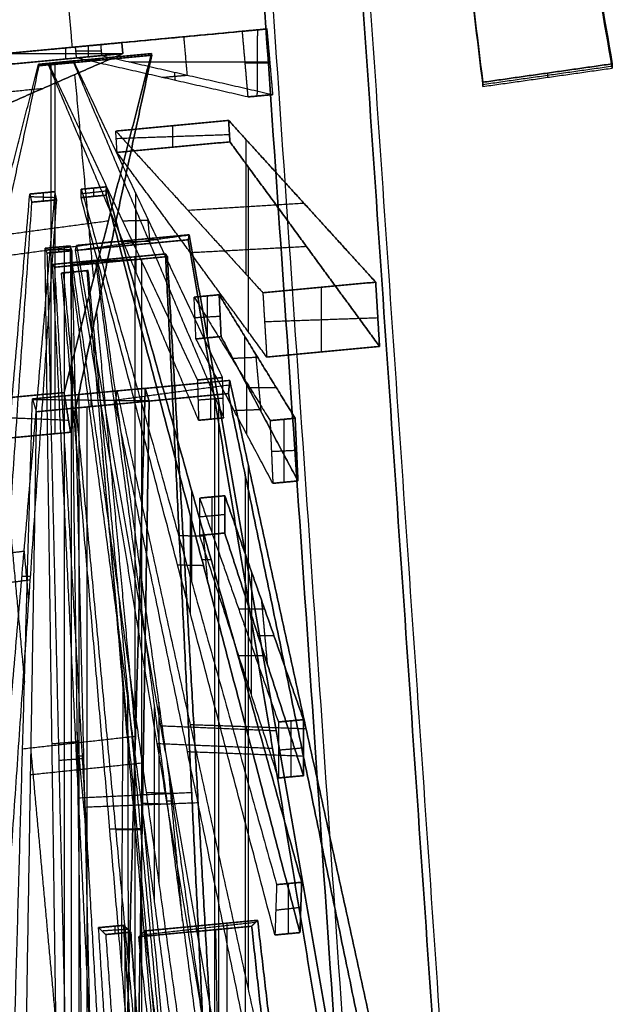
# Model space of a CAD drawing. Units: millimetres. Extents: x -473 to 473, y -166 to 1242.
# Drawn here: x -406 to -312, y 679 to 833 of the extents above; entities that cross this region are included whole.
import ezdxf

# ---------------------------------------------------------------- set-up
doc = ezdxf.new("R2010")
doc.units = ezdxf.units.MM
doc.header["$MEASUREMENT"] = 0
doc.layers.add('IGES level 1', color=7, linetype='Continuous', true_color=0xa49d99)

msp = doc.modelspace()

# ---------------------------------------------------------------- linework, layer by layer
at = {"layer": 'IGES level 1', "color": 254, "true_color": 0xcad1ee}
for points in [[(-395.08, 1241.32, 208.82), (-352.65, 621.16, 103.99), (-310.22, 1, -0.83)], [(-308.85, 0.99, 0.17), (-351.29, 621.29, 105.02), (-393.73, 1241.59, 209.87)], [(-378.22, 1221.25, 186.96), (-339.83, 660.05, 92.1), (-301.43, 98.86, -2.76)], [(-300.31, 99.84, -1.38), (-338.65, 660.13, 93.33), (-376.98, 1220.43, 188.03)], [(-376.38, 1181.81, 195.71), (-354.69, 1002.57, 165.41), (-333.01, 823.34, 135.11)], [(-333.01, 823.34, 135.11), (-354.69, 1002.57, 165.41), (-376.38, 1181.81, 195.71)], [(-312.68, 826.23, 135.6), (-343.26, 1004.2, 165.68), (-373.84, 1182.17, 195.77)], [(-373.84, 1182.17, 195.77), (-343.26, 1004.2, 165.68), (-312.68, 826.23, 135.6)], [(-312.68, 825.56, 139.55), (-343.26, 1003.53, 169.63), (-373.84, 1181.5, 199.71)], [(-376.38, 1181.14, 199.65), (-354.69, 1001.91, 169.35), (-333.01, 822.67, 139.06)], [(-396.97, 828.88, -59.38), (-383.89, 830.11, 27.62), (-370.81, 831.34, 114.63)], [(-366.87, 831.71, 114.03), (-379.95, 830.48, 27.03), (-393.03, 829.25, -59.98)], [(-366.87, 831.71, 114.03), (-379.95, 830.48, 27.03), (-393.03, 829.25, -59.98)], [(-379.91, 830.48, 27.33), (-381.92, 830.29, 27.33), (-383.93, 830.1, 27.33)], [(-379.4, 824.46, 26.94), (-379.67, 827.47, 26.99), (-379.95, 830.48, 27.03)], [(-366.87, 831.71, 114.03), (-368.84, 831.52, 114.33), (-370.81, 831.34, 114.63)], [(-370.81, 831.34, 114.63), (-368.84, 831.52, 114.33), (-366.87, 831.71, 114.03)], [(-370.81, 831.34, 114.63), (-370.36, 826.19, 114.38), (-369.91, 821.03, 114.13)], [(-368.42, 821.17, 113.9), (-368.39, 826.37, 114.08), (-368.36, 831.57, 114.26)], [(-365.97, 821.4, 113.53), (-366.42, 826.56, 113.78), (-366.87, 831.71, 114.03)], [(-365.97, 821.4, 113.53), (-366.42, 826.56, 113.78), (-366.87, 831.71, 114.03)], [(-389.7, 829.56, -131.57), (-402.78, 828.33, -218.57), (-415.86, 827.1, -305.58)], [(-389.7, 829.56, -131.57), (-398.56, 828.73, -130.22), (-407.42, 827.9, -128.88)], [(-407.42, 827.9, -128.88), (-398.56, 828.73, -130.22), (-389.7, 829.56, -131.57)], [(-396.97, 828.88, -59.38), (-395, 829.06, -59.68), (-393.03, 829.25, -59.98)], [(-393.03, 829.25, -59.98), (-395, 829.06, -59.68), (-396.97, 828.88, -59.38)], [(-394.92, 827.34, -59.67), (-394.92, 828.2, -59.68), (-394.92, 829.07, -59.69)], [(-393.03, 829.25, -59.98), (-392.95, 828.39, -59.98), (-392.87, 827.53, -59.98)], [(-393.03, 829.25, -59.98), (-392.95, 828.39, -59.98), (-392.87, 827.53, -59.98)], [(-389.54, 827.84, -131.57), (-389.62, 828.7, -131.57), (-389.7, 829.56, -131.57)], [(-381.92, 830.29, 13.93), (-381.92, 830.29, 27.33), (-381.92, 830.29, 40.72)], [(-402.58, 828.35, -217.23), (-411.64, 827.5, -217.23), (-420.7, 826.65, -217.23)], [(-414.82, 816.81, -305.07), (-402.18, 822.33, -218.32), (-389.54, 827.84, -131.57)], [(-407.42, 827.87, -128.88), (-398.48, 827.87, -130.22), (-389.54, 827.87, -131.57)], [(-389.54, 827.84, -131.57), (-398.4, 827.01, -130.22), (-407.26, 826.18, -128.88)], [(-407.26, 826.18, -128.88), (-398.4, 827.01, -130.22), (-389.54, 827.84, -131.57)], [(-385.05, 827.84, -101.96), (-393.91, 827, -100.62), (-402.77, 826.17, -99.27)], [(-402.77, 826.17, -99.27), (-393.91, 827, -100.62), (-385.05, 827.84, -101.96)], [(-385.01, 827.59, -101.85), (-393.87, 826.75, -100.51), (-402.73, 825.92, -99.16)], [(-402.73, 825.92, -99.16), (-393.87, 826.75, -100.51), (-385.01, 827.59, -101.85)], [(-385.05, 827.84, -101.96), (-391.91, 801.22, -163.68), (-398.76, 774.61, -225.4)], [(-398.48, 827, -130.21), (-398.48, 827.87, -130.22), (-398.48, 828.74, -130.24)], [(-397.76, 768.36, -222.63), (-391.38, 797.97, -162.24), (-385.01, 827.59, -101.85)], [(-396.81, 827.16, -59.38), (-396.89, 828.02, -59.38), (-396.97, 828.88, -59.38)], [(-392.93, 828.2, -59.98), (-394.92, 828.2, -59.68), (-396.91, 828.2, -59.38)], [(-392.87, 827.53, -59.98), (-394.84, 827.34, -59.68), (-396.81, 827.16, -59.38)], [(-396.81, 827.16, -59.38), (-394.84, 827.34, -59.68), (-392.87, 827.53, -59.98)], [(-392.87, 827.53, -59.98), (-379.42, 824.47, 26.78), (-365.97, 821.4, 113.53)], [(-392.87, 827.53, -59.98), (-379.42, 824.47, 26.78), (-365.97, 821.4, 113.53)], [(-385.01, 827.59, -101.85), (-385.03, 827.71, -101.91), (-385.05, 827.84, -101.96)], [(-416.48, 772.94, -222.71), (-409.63, 799.56, -160.99), (-402.77, 826.17, -99.27)], [(-402.73, 825.92, -99.16), (-409.1, 796.31, -159.55), (-415.48, 766.69, -219.94)], [(-402.77, 826.17, -99.27), (-402.75, 826.04, -99.22), (-402.73, 825.92, -99.16)], [(-401.22, 826.31, -88.99), (-399.25, 826.5, -89.29), (-397.28, 826.69, -89.58)], [(-397.28, 826.69, -89.58), (-399.25, 826.5, -89.29), (-401.22, 826.31, -88.99)], [(-401.22, 826.24, -89.02), (-399.25, 826.37, -89.34), (-397.28, 826.51, -89.66)], [(-401.21, 826.06, -89.1), (-401.22, 826.19, -89.04), (-401.22, 826.31, -88.99)], [(-401.22, 826.31, -88.99), (-389.52, 801.45, -27.27), (-377.82, 776.58, 34.45)], [(-397.28, 826.43, -89.69), (-399.24, 826.25, -89.4), (-401.21, 826.06, -89.1)], [(-401.21, 826.06, -89.1), (-399.24, 826.25, -89.4), (-397.28, 826.43, -89.69)], [(-377.64, 770.25, 31.68), (-389.43, 798.16, -28.71), (-401.21, 826.06, -89.1)], [(-400.77, 774.42, -225.09), (-400.77, 800.39, -162.33), (-400.77, 826.36, -99.58)], [(-400.24, 826.15, -99.54), (-400.24, 797.14, -160.9), (-400.24, 768.13, -222.25)], [(-399.25, 826.25, -89.4), (-399.25, 826.37, -89.34), (-399.25, 826.5, -89.29)], [(-373.88, 776.95, 33.85), (-385.58, 801.82, -27.87), (-397.28, 826.69, -89.58)], [(-397.28, 826.69, -89.58), (-397.28, 826.56, -89.64), (-397.28, 826.43, -89.69)], [(-397.28, 826.69, -89.58), (-397.28, 826.56, -89.64), (-397.28, 826.43, -89.69)], [(-373.88, 776.95, 33.85), (-385.58, 801.82, -27.87), (-397.28, 826.69, -89.58)], [(-397.28, 826.43, -89.69), (-385.49, 798.53, -29.31), (-373.7, 770.62, 31.08)], [(-397.28, 826.43, -89.69), (-385.49, 798.53, -29.31), (-373.7, 770.62, 31.08)], [(-369.91, 821.03, 114.13), (-383.36, 824.1, 27.37), (-396.81, 827.16, -59.38)], [(-394.82, 826.92, -100.48), (-393.89, 826.88, -100.56), (-392.95, 826.84, -100.65)], [(-393.89, 827, -100.62), (-393.89, 826.88, -100.56), (-393.89, 826.75, -100.5)], [(-388.59, 826.56, -32.39), (-377.51, 826.56, 40.69), (-366.42, 826.56, 113.78)], [(-370.38, 826.37, 114.39), (-368.39, 826.37, 114.08), (-366.41, 826.37, 113.77)], [(-333.01, 823.34, 135.11), (-322.85, 824.78, 135.36), (-312.68, 826.23, 135.6)], [(-312.68, 826.23, 135.6), (-322.85, 824.78, 135.36), (-333.01, 823.34, 135.11)], [(-333.01, 823, 137.08), (-322.85, 824.45, 137.33), (-312.68, 825.89, 137.57)], [(-312.68, 825.56, 139.55), (-312.68, 825.89, 137.57), (-312.68, 826.23, 135.6)], [(-312.68, 826.23, 135.6), (-312.68, 825.89, 137.57), (-312.68, 825.56, 139.55)], [(-383.41, 824.11, 27.07), (-381.39, 824.28, 27.07), (-379.38, 824.45, 27.07)], [(-381.45, 824.93, 13.71), (-381.39, 824.28, 27.07), (-381.34, 823.63, 40.44)], [(-333.01, 822.67, 139.06), (-322.85, 824.11, 139.3), (-312.68, 825.56, 139.55)], [(-322.85, 824.78, 135.36), (-322.85, 824.45, 137.33), (-322.85, 824.11, 139.3)], [(-333.01, 823.34, 135.11), (-333.01, 823, 137.08), (-333.01, 822.67, 139.06)], [(-333.01, 822.67, 139.06), (-333.01, 823, 137.08), (-333.01, 823.34, 135.11)], [(-420.1, 820.57, -216.98), (-411.04, 821.49, -216.98), (-401.98, 822.41, -216.98)], [(-365.97, 821.4, 113.53), (-367.94, 821.22, 113.83), (-369.91, 821.03, 114.13)], [(-369.91, 821.03, 114.13), (-367.94, 821.22, 113.83), (-365.97, 821.4, 113.53)], [(-372.93, 817.35, -28.57), (-381.79, 816.52, -27.22), (-390.65, 815.68, -25.88)], [(-390.65, 815.68, -25.88), (-381.79, 816.52, -27.22), (-372.93, 817.35, -28.57)], [(-381.69, 813.14, -27.96), (-381.69, 814.83, -27.6), (-381.69, 816.53, -27.24)], [(-349.83, 791.94, 107.93), (-361.38, 804.65, 39.68), (-372.93, 817.35, -28.57)], [(-372.93, 817.35, -28.57), (-372.83, 815.67, -28.94), (-372.72, 813.98, -29.32)], [(-390.65, 815.68, -25.88), (-379.1, 802.98, 42.37), (-367.55, 790.28, 110.62)], [(-390.44, 812.32, -26.63), (-390.55, 814, -26.26), (-390.65, 815.68, -25.88)], [(-390.58, 814.52, -26.14), (-381.69, 814.83, -27.6), (-372.79, 815.14, -29.06)], [(-390.44, 812.32, -26.63), (-381.58, 813.15, -27.97), (-372.72, 813.98, -29.32)], [(-372.72, 813.98, -29.32), (-381.58, 813.15, -27.97), (-390.44, 812.32, -26.63)], [(-372.72, 813.98, -29.32), (-360.97, 797.91, 38.18), (-349.22, 781.84, 105.68)], [(-370.24, 814.39, -12.68), (-370.24, 803.81, 41.02), (-370.24, 793.23, 94.73)], [(-366.94, 780.18, 108.37), (-378.69, 796.25, 40.87), (-390.44, 812.32, -26.63)], [(-369.83, 784.13, 91.77), (-369.83, 797.08, 39.53), (-369.83, 810.03, -12.71)], [(-413.92, 692.76, -255.5), (-409.03, 749.27, -188.26), (-404.15, 805.78, -121.03)], [(-400.21, 806.15, -121.62), (-405.1, 749.64, -188.86), (-409.98, 693.13, -256.1)], [(-400.21, 806.15, -121.62), (-405.1, 749.64, -188.86), (-409.98, 693.13, -256.1)], [(-404.15, 805.78, -121.03), (-402.18, 805.97, -121.32), (-400.21, 806.15, -121.62)], [(-400.21, 806.15, -121.62), (-402.18, 805.97, -121.32), (-404.15, 805.78, -121.03)], [(-404.15, 805.78, -121.03), (-404, 805.14, -120.47), (-403.86, 804.5, -119.91)], [(-402.03, 805.98, -121.35), (-402.03, 805.32, -120.77), (-402.03, 804.67, -120.19)], [(-399.92, 804.87, -120.51), (-400.07, 805.51, -121.06), (-400.21, 806.15, -121.62)], [(-399.92, 804.87, -120.51), (-400.07, 805.51, -121.06), (-400.21, 806.15, -121.62)], [(-396.11, 805.22, -68.35), (-396.08, 805.88, -67.79), (-396.06, 806.54, -67.23)], [(-396.08, 805.84, -67.83), (-394.11, 806.07, -68.09), (-392.14, 806.29, -68.36)], [(-392.12, 806.91, -67.83), (-394.09, 806.73, -67.53), (-396.06, 806.54, -67.23)], [(-396.06, 806.54, -67.23), (-394.09, 806.73, -67.53), (-392.12, 806.91, -67.83)], [(-396.06, 806.54, -67.23), (-380.72, 751.93, 0), (-365.39, 697.32, 67.24)], [(-394.11, 805.41, -68.65), (-394.11, 806.07, -68.09), (-394.11, 806.73, -67.53)], [(-392.17, 805.6, -68.95), (-392.15, 806.25, -68.39), (-392.12, 806.91, -67.83)], [(-392.12, 806.91, -67.83), (-392.15, 806.25, -68.39), (-392.17, 805.6, -68.95)], [(-392.12, 806.91, -67.83), (-376.79, 752.3, -0.59), (-361.45, 697.69, 66.64)], [(-361.45, 697.69, 66.64), (-376.79, 752.3, -0.59), (-392.12, 806.91, -67.83)], [(-387.55, 806, -38.25), (-387.55, 801.63, -27.57), (-387.55, 797.26, -16.88)], [(-403.86, 804.5, -119.91), (-408.02, 744.77, -184.36), (-412.18, 685.04, -248.81)], [(-408.24, 685.41, -249.41), (-404.08, 745.14, -184.96), (-399.92, 804.87, -120.51)], [(-408.24, 685.41, -249.41), (-404.08, 745.14, -184.96), (-399.92, 804.87, -120.51)], [(-404.06, 805.39, -120.69), (-402.03, 805.32, -120.77), (-400.01, 805.25, -120.84)], [(-399.92, 804.87, -120.51), (-401.89, 804.68, -120.21), (-403.86, 804.5, -119.91)], [(-403.86, 804.5, -119.91), (-401.89, 804.68, -120.21), (-399.92, 804.87, -120.51)], [(-396.11, 805.22, -68.35), (-394.14, 805.41, -68.65), (-392.17, 805.6, -68.95)], [(-392.17, 805.6, -68.95), (-394.14, 805.41, -68.65), (-396.11, 805.22, -68.35)], [(-365.66, 689.41, 60.55), (-380.88, 747.32, -3.9), (-396.11, 805.22, -68.35)], [(-361.72, 689.78, 59.95), (-376.95, 747.69, -4.5), (-392.17, 805.6, -68.95)], [(-392.17, 805.6, -68.95), (-376.95, 747.69, -4.5), (-361.72, 689.78, 59.95)], [(-379.35, 803.25, 40.91), (-370.24, 803.81, 41.02), (-361.13, 804.37, 41.13)], [(-387.46, 793.49, -18.62), (-387.46, 798.34, -29.01), (-387.46, 803.19, -39.39)], [(-409.72, 799.19, -161.84), (-400.77, 800.39, -162.33), (-391.81, 801.59, -162.83)], [(-389.58, 801.58, -27.59), (-387.55, 801.63, -27.57), (-385.52, 801.69, -27.55)], [(-385.23, 797.91, -27.97), (-385.41, 799.88, -27.95), (-385.59, 801.84, -27.92)], [(-409.18, 795.93, -160.32), (-400.24, 797.14, -160.9), (-391.3, 798.35, -161.47)], [(-396.98, 796.94, -79.22), (-388.04, 798.16, -79.84), (-379.11, 799.37, -80.45)], [(-379.26, 798.59, -81.94), (-388.12, 797.76, -80.6), (-396.98, 796.93, -79.25)], [(-396.98, 796.93, -79.25), (-388.12, 797.76, -80.6), (-379.26, 798.59, -81.94)], [(-379.1, 799.39, -80.42), (-387.96, 798.56, -79.07), (-396.82, 797.72, -77.73)], [(-396.82, 797.72, -77.73), (-387.96, 798.56, -79.07), (-379.1, 799.39, -80.42)], [(-389.49, 798.3, -29.03), (-387.46, 798.34, -29.01), (-385.43, 798.38, -28.99)], [(-388.04, 797.77, -80.61), (-388.04, 798.16, -79.84), (-388.04, 798.55, -79.06)], [(-385.54, 798.65, -29.58), (-384.82, 798.65, -24.8), (-384.09, 798.65, -20.02)], [(-379.1, 799.39, -80.42), (-379.18, 798.99, -81.18), (-379.26, 798.59, -81.94)], [(-379.26, 798.59, -81.94), (-366.22, 719.95, -44.75), (-353.18, 641.3, -7.56)], [(-352.24, 646.07, 1.59), (-365.67, 722.73, -39.41), (-379.1, 799.39, -80.42)], [(-397.82, 797.63, -111.13), (-399.79, 797.44, -110.83), (-401.76, 797.26, -110.53)], [(-401.76, 797.26, -110.53), (-399.79, 797.44, -110.83), (-397.82, 797.63, -111.13)], [(-401.76, 797.26, -110.53), (-401.6, 796.88, -109.77), (-401.45, 796.51, -109.01)], [(-399.56, 641.62, -192.54), (-400.66, 719.44, -151.53), (-401.76, 797.26, -110.53)], [(-401.67, 797.04, -110.08), (-399.64, 797.07, -110.07), (-397.6, 797.1, -110.05)], [(-401.45, 796.51, -109.01), (-399.48, 796.69, -109.3), (-397.52, 796.88, -109.6)], [(-397.52, 796.88, -109.6), (-399.48, 796.69, -109.3), (-401.45, 796.51, -109.01)], [(-401.45, 796.51, -109.01), (-399.6, 716.81, -146.2), (-397.74, 637.11, -183.39)], [(-399.64, 797.46, -110.85), (-399.64, 797.07, -110.07), (-399.64, 796.68, -109.28)], [(-398.69, 641.7, -192.67), (-398.69, 719.62, -151.83), (-398.69, 797.55, -111)], [(-397.52, 796.88, -109.6), (-397.67, 797.25, -110.37), (-397.82, 797.63, -111.13)], [(-397.82, 797.63, -111.13), (-396.72, 719.81, -152.13), (-395.62, 641.99, -193.14)], [(-397.52, 796.88, -109.6), (-397.67, 797.25, -110.37), (-397.82, 797.63, -111.13)], [(-397.82, 797.63, -111.13), (-396.72, 719.81, -152.13), (-395.62, 641.99, -193.14)], [(-397.63, 796.87, -109.59), (-397.63, 716.99, -146.49), (-397.63, 637.12, -183.4)], [(-393.81, 637.48, -183.98), (-395.66, 717.18, -146.79), (-397.52, 796.88, -109.6)], [(-393.81, 637.48, -183.98), (-395.66, 717.18, -146.79), (-397.52, 796.88, -109.6)], [(-396.98, 796.93, -79.25), (-396.9, 797.33, -78.49), (-396.82, 797.72, -77.73)], [(-370.9, 639.63, -4.87), (-383.94, 718.28, -42.06), (-396.98, 796.93, -79.25)], [(-396.82, 797.72, -77.73), (-383.39, 721.06, -36.73), (-369.96, 644.4, 4.28)], [(-378.95, 796.6, 39.41), (-369.83, 797.08, 39.53), (-360.72, 797.57, 39.65)], [(-382.84, 796.39, -106.92), (-391.7, 795.55, -105.57), (-400.56, 794.72, -104.23)], [(-400.56, 794.72, -104.23), (-391.7, 795.55, -105.57), (-382.84, 796.39, -106.92)], [(-400.27, 794.28, -102.58), (-391.41, 795.12, -103.93), (-382.55, 795.95, -105.27)], [(-382.55, 795.95, -105.27), (-391.41, 795.12, -103.93), (-400.27, 794.28, -102.58)], [(-397.73, 794.52, -85.68), (-397.63, 794.76, -84.85), (-397.52, 795.01, -84.03)], [(-393.79, 794.89, -86.27), (-395.76, 794.71, -85.97), (-397.73, 794.52, -85.68)], [(-397.73, 794.52, -85.68), (-395.76, 794.71, -85.97), (-393.79, 794.89, -86.27)], [(-397.65, 794.7, -85.08), (-395.66, 794.95, -85.15), (-393.66, 795.2, -85.22)], [(-393.59, 795.38, -84.63), (-395.55, 795.19, -84.33), (-397.52, 795.01, -84.03)], [(-397.52, 795.01, -84.03), (-395.55, 795.19, -84.33), (-393.59, 795.38, -84.63)], [(-397.52, 795.01, -84.03), (-385.84, 711.55, -58.78), (-374.16, 628.1, -33.53)], [(-396.67, 795.09, -104.82), (-391.56, 795.34, -104.75), (-386.44, 795.59, -104.68)], [(-395.66, 794.72, -85.99), (-395.66, 794.95, -85.15), (-395.66, 795.18, -84.31)], [(-393.59, 795.38, -84.63), (-393.69, 795.13, -85.45), (-393.79, 794.89, -86.27)], [(-393.59, 795.38, -84.63), (-393.69, 795.13, -85.45), (-393.79, 794.89, -86.27)], [(-393.79, 794.89, -86.27), (-382.62, 710.24, -65.14), (-371.45, 625.58, -44)], [(-393.79, 794.89, -86.27), (-382.62, 710.24, -65.14), (-371.45, 625.58, -44)], [(-370.23, 628.47, -34.13), (-381.91, 711.92, -59.38), (-393.59, 795.38, -84.63)], [(-370.23, 628.47, -34.13), (-381.91, 711.92, -59.38), (-393.59, 795.38, -84.63)], [(-391.56, 795.57, -105.6), (-391.56, 795.34, -104.75), (-391.56, 795.1, -103.91)], [(-387.61, 626.83, -155.45), (-387.61, 711.38, -130.82), (-387.61, 795.94, -106.19)], [(-386.6, 795.57, -104.66), (-386.6, 709.86, -125.06), (-386.6, 624.15, -145.47)], [(-382.55, 795.95, -105.27), (-382.7, 796.17, -106.09), (-382.84, 796.39, -106.92)], [(-382.84, 796.39, -106.92), (-378.75, 712.22, -132.17), (-374.67, 628.05, -157.42)], [(-372.92, 625.44, -147.54), (-377.74, 710.69, -126.41), (-382.55, 795.95, -105.27)], [(-400.56, 794.72, -104.23), (-400.42, 794.5, -103.41), (-400.27, 794.28, -102.58)], [(-392.39, 626.38, -154.73), (-396.47, 710.55, -129.48), (-400.56, 794.72, -104.23)], [(-400.27, 794.28, -102.58), (-395.46, 709.03, -123.72), (-390.64, 623.77, -144.85)], [(-395.22, 793.74, -96.43), (-397.19, 793.56, -96.14), (-399.16, 793.37, -95.84)], [(-399.16, 793.37, -95.84), (-397.19, 793.56, -96.14), (-395.22, 793.74, -96.43)], [(-399.16, 793.37, -95.84), (-399.03, 793.38, -94.98), (-398.9, 793.4, -94.13)], [(-383.99, 618.3, -104.37), (-391.57, 705.83, -100.11), (-399.16, 793.37, -95.84)], [(-395.05, 793.76, -95.28), (-397.06, 793.57, -95.28), (-399.08, 793.38, -95.28)], [(-398.9, 793.4, -94.13), (-396.94, 793.58, -94.43), (-394.97, 793.77, -94.73)], [(-394.97, 793.77, -94.73), (-396.94, 793.58, -94.43), (-398.9, 793.4, -94.13)], [(-398.9, 793.4, -94.13), (-390.66, 705.79, -94.13), (-382.42, 618.19, -94.13)], [(-375.39, 625.21, -43.41), (-386.56, 709.86, -64.54), (-397.73, 794.52, -85.68)], [(-397.06, 793.57, -96.16), (-397.06, 793.57, -95.28), (-397.06, 793.57, -94.41)], [(-394.97, 793.77, -94.73), (-395.09, 793.75, -95.58), (-395.22, 793.74, -96.43)], [(-394.97, 793.77, -94.73), (-395.09, 793.75, -95.58), (-395.22, 793.74, -96.43)], [(-395.22, 793.74, -96.43), (-387.64, 706.21, -100.7), (-380.05, 618.67, -104.97)], [(-395.22, 793.74, -96.43), (-387.64, 706.21, -100.7), (-380.05, 618.67, -104.97)], [(-378.49, 618.56, -94.73), (-386.73, 706.16, -94.73), (-394.97, 793.77, -94.73)], [(-378.49, 618.56, -94.73), (-386.73, 706.16, -94.73), (-394.97, 793.77, -94.73)], [(-349.83, 791.94, 107.93), (-358.69, 791.11, 109.27), (-367.55, 790.28, 110.62)], [(-367.55, 790.28, 110.62), (-358.69, 791.11, 109.27), (-349.83, 791.94, 107.93)], [(-349.22, 781.84, 105.68), (-349.53, 786.89, 106.81), (-349.83, 791.94, 107.93)], [(-367.55, 790.28, 110.62), (-367.25, 785.23, 109.49), (-366.94, 780.18, 108.37)], [(-358.39, 791.14, 109.23), (-358.39, 786.06, 108.15), (-358.39, 780.98, 107.07)], [(-374.41, 789.96, 38.45), (-376.38, 789.78, 38.75), (-378.34, 789.59, 39.05)], [(-378.34, 789.59, 39.05), (-376.38, 789.78, 38.75), (-374.41, 789.96, 38.45)], [(-378.34, 789.59, 39.05), (-372.38, 779.89, 72.34), (-366.42, 770.2, 105.64)], [(-378.05, 783.03, 36.91), (-378.2, 786.31, 37.98), (-378.34, 789.59, 39.05)], [(-376.23, 783.2, 36.63), (-376.23, 786.5, 37.68), (-376.23, 789.79, 38.73)], [(-374.11, 783.4, 36.31), (-374.26, 786.68, 37.38), (-374.41, 789.96, 38.45)], [(-374.41, 789.96, 38.45), (-368.44, 780.26, 71.75), (-362.48, 770.57, 105.04)], [(-362.48, 770.57, 105.04), (-368.44, 780.26, 71.75), (-374.41, 789.96, 38.45)], [(-374.41, 789.96, 38.45), (-374.26, 786.68, 37.38), (-374.11, 783.4, 36.31)], [(-378.2, 786.39, 38), (-376.23, 786.5, 37.68), (-374.26, 786.6, 37.35)], [(-367.28, 785.75, 109.61), (-358.39, 786.06, 108.15), (-349.5, 786.37, 106.69)], [(-374.11, 783.4, 36.31), (-376.08, 783.22, 36.61), (-378.05, 783.03, 36.91)], [(-378.05, 783.03, 36.91), (-376.08, 783.22, 36.61), (-374.11, 783.4, 36.31)], [(-365.98, 760.35, 102.43), (-372.02, 771.69, 69.67), (-378.05, 783.03, 36.91)], [(-362.04, 760.72, 101.83), (-368.08, 772.06, 69.07), (-374.11, 783.4, 36.31)], [(-374.11, 783.4, 36.31), (-368.08, 772.06, 69.07), (-362.04, 760.72, 101.83)], [(-370.41, 783.47, 60.75), (-370.41, 780.08, 72.05), (-370.41, 776.69, 83.34)], [(-349.22, 781.84, 105.68), (-358.08, 781.01, 107.03), (-366.94, 780.18, 108.37)], [(-366.94, 780.18, 108.37), (-358.08, 781.01, 107.03), (-349.22, 781.84, 105.68)], [(-372.44, 779.99, 72.02), (-370.41, 780.08, 72.05), (-368.39, 780.17, 72.07)], [(-367.8, 771.53, 70.6), (-368.21, 776.05, 70.66), (-368.63, 780.56, 70.73)], [(-390.46, 774.85, -49.98), (-381.6, 775.68, -51.33), (-372.74, 776.52, -52.67)], [(-372.74, 776.52, -52.67), (-381.6, 775.68, -51.33), (-390.46, 774.85, -49.98)], [(-373.88, 776.95, 33.85), (-375.85, 776.76, 34.15), (-377.82, 776.58, 34.45)], [(-377.82, 776.58, 34.45), (-375.85, 776.76, 34.15), (-373.88, 776.95, 33.85)], [(-377.82, 776.58, 34.45), (-377.73, 773.42, 33.06), (-377.64, 770.25, 31.68)], [(-375.76, 776.77, 34.14), (-375.76, 773.6, 32.77), (-375.76, 770.43, 31.39)], [(-373.7, 770.62, 31.08), (-373.79, 773.79, 32.47), (-373.88, 776.95, 33.85)], [(-373.7, 770.62, 31.08), (-373.79, 773.79, 32.47), (-373.88, 776.95, 33.85)], [(-372.74, 776.52, -52.67), (-372.85, 775.47, -54.04), (-372.96, 774.43, -55.42)], [(-349.28, 669.44, 35.62), (-361.01, 722.98, -8.53), (-372.74, 776.52, -52.67)], [(-386.02, 775.27, -140.96), (-394.88, 774.43, -139.62), (-403.74, 773.6, -138.27)], [(-403.74, 773.6, -138.27), (-394.88, 774.43, -139.62), (-386.02, 775.27, -140.96)], [(-390.68, 772.76, -52.73), (-390.57, 773.81, -51.36), (-390.46, 774.85, -49.98)], [(-390.61, 773.45, -51.82), (-381.71, 774.64, -52.7), (-372.82, 775.82, -53.58)], [(-390.46, 774.85, -49.98), (-378.73, 721.31, -5.84), (-367, 667.77, 38.3)], [(-386.02, 775.27, -140.96), (-387.56, 720.48, -185.11), (-389.11, 665.7, -229.25)], [(-385.41, 773.26, -138.22), (-385.72, 774.26, -139.59), (-386.02, 775.27, -140.96)], [(-381.71, 773.61, -54.09), (-381.71, 774.64, -52.7), (-381.71, 775.67, -51.31)], [(-370.05, 767.99, 80.35), (-370.05, 771.88, 69.37), (-370.05, 775.76, 58.38)], [(-365.42, 775.34, 88.64), (-367.62, 775.34, 74.12), (-369.82, 775.34, 59.59)], [(-416.48, 772.94, -222.71), (-407.62, 773.78, -224.05), (-398.76, 774.61, -225.4)], [(-398.76, 774.61, -225.4), (-407.62, 773.78, -224.05), (-416.48, 772.94, -222.71)], [(-406.83, 664.03, -226.56), (-405.28, 718.81, -182.42), (-403.74, 773.6, -138.27)], [(-403.74, 773.6, -138.27), (-403.44, 772.6, -136.9), (-403.13, 771.59, -135.53)], [(-403.72, 773.53, -138.18), (-394.58, 773.43, -138.25), (-385.44, 773.33, -138.32)], [(-385.41, 773.26, -138.22), (-394.27, 772.43, -136.88), (-403.13, 771.59, -135.53)], [(-403.13, 771.59, -135.53), (-394.27, 772.43, -136.88), (-385.41, 773.26, -138.22)], [(-398.76, 774.61, -225.4), (-398.26, 771.48, -224.01), (-397.76, 768.36, -222.63)], [(-396.42, 665.01, -228.14), (-396.42, 719.65, -183.76), (-396.42, 774.29, -139.38)], [(-394.58, 774.46, -139.66), (-394.58, 773.43, -138.25), (-394.58, 772.4, -136.83)], [(-372.96, 774.43, -55.42), (-381.82, 773.6, -54.07), (-390.68, 772.76, -52.73)], [(-390.68, 772.76, -52.73), (-381.82, 773.6, -54.07), (-372.96, 774.43, -55.42)], [(-387.29, 659.46, -221.17), (-386.35, 716.36, -179.7), (-385.41, 773.26, -138.22)], [(-377.73, 773.46, 33.08), (-375.76, 773.6, 32.77), (-373.79, 773.74, 32.45)], [(-375.08, 664.84, -16.79), (-375.08, 719.11, -43.41), (-375.08, 773.39, -70.02)], [(-374.53, 773.3, -66.46), (-374.53, 721.9, -38.07), (-374.53, 670.49, -9.68)], [(-372.96, 774.43, -55.42), (-361.43, 718.7, -13.94), (-349.9, 662.98, 27.54)], [(-395.21, 772.34, -136.73), (-395.21, 715.53, -178.35), (-395.21, 658.72, -219.97)], [(-367.62, 661.31, 30.23), (-379.15, 717.04, -11.25), (-390.68, 772.76, -52.73)], [(-372.08, 771.8, 69.34), (-370.05, 771.88, 69.37), (-368.02, 771.95, 69.39)], [(-416.18, 771.02, -221.86), (-407.12, 770.65, -222.67), (-398.07, 770.28, -223.48)], [(-403.13, 771.59, -135.53), (-404.07, 714.69, -177.01), (-405.01, 657.8, -218.49)], [(-373.7, 770.62, 31.08), (-375.67, 770.44, 31.38), (-377.64, 770.25, 31.68)], [(-377.64, 770.25, 31.68), (-375.67, 770.44, 31.38), (-373.7, 770.62, 31.08)], [(-362.48, 770.57, 105.04), (-364.45, 770.38, 105.34), (-366.42, 770.2, 105.64)], [(-366.42, 770.2, 105.64), (-364.45, 770.38, 105.34), (-362.48, 770.57, 105.04)], [(-366.42, 770.2, 105.64), (-366.2, 765.27, 104.03), (-365.98, 760.35, 102.43)], [(-364.23, 770.4, 105.31), (-364.23, 765.46, 103.73), (-364.23, 760.52, 102.16)], [(-362.48, 770.57, 105.04), (-362.26, 765.64, 103.43), (-362.04, 760.72, 101.83)], [(-362.04, 760.72, 101.83), (-362.26, 765.64, 103.43), (-362.48, 770.57, 105.04)], [(-397.76, 768.36, -222.63), (-406.62, 767.53, -221.28), (-415.48, 766.69, -219.94)], [(-415.48, 766.69, -219.94), (-406.62, 767.53, -221.28), (-397.76, 768.36, -222.63)], [(-379.27, 618.61, -99.85), (-386.04, 692.22, -98.82), (-392.8, 765.82, -97.8)], [(-366.2, 765.36, 104.06), (-364.23, 765.46, 103.73), (-362.26, 765.56, 103.41)], [(-369.87, 763.41, -41.87), (-369.87, 722.15, -7.18), (-369.87, 680.88, 27.5)], [(-370.29, 674.23, 20.61), (-370.29, 717.87, -12.59), (-370.29, 761.51, -45.8)], [(-378.76, 759.31, -9.23), (-378.76, 752.12, -0.29), (-378.76, 744.92, 8.64)], [(-365.98, 760.35, 102.43), (-364.01, 760.54, 102.13), (-362.04, 760.72, 101.83)], [(-362.04, 760.72, 101.83), (-364.01, 760.54, 102.13), (-365.98, 760.35, 102.43)], [(-373.53, 758.4, 24.64), (-375.5, 758.22, 24.94), (-377.47, 758.03, 25.24)], [(-377.47, 758.03, 25.24), (-375.5, 758.22, 24.94), (-373.53, 758.4, 24.64)], [(-377.47, 758.03, 25.24), (-371.29, 740.44, 55.08), (-365.11, 722.86, 84.93)], [(-377.47, 752.17, 21.59), (-377.47, 755.1, 23.41), (-377.47, 758.03, 25.24)], [(-375.5, 752.36, 21.29), (-375.5, 755.29, 23.12), (-375.5, 758.22, 24.94)], [(-373.54, 752.54, 20.99), (-373.53, 755.47, 22.82), (-373.53, 758.4, 24.64)], [(-373.53, 758.4, 24.64), (-373.53, 755.47, 22.82), (-373.54, 752.54, 20.99)], [(-373.53, 758.4, 24.64), (-367.35, 740.81, 54.49), (-361.17, 723.23, 84.33)], [(-361.17, 723.23, 84.33), (-367.35, 740.81, 54.49), (-373.53, 758.4, 24.64)], [(-378.91, 739.83, 4.44), (-378.91, 747.5, -4.2), (-378.91, 755.18, -12.83)], [(-377.47, 755.1, 23.41), (-375.5, 755.29, 23.12), (-373.53, 755.47, 22.82)], [(-380.79, 752.15, -0.27), (-378.76, 752.12, -0.29), (-376.73, 752.08, -0.32)], [(-377.47, 752.17, 21.59), (-375.5, 752.36, 21.29), (-373.54, 752.54, 20.99)], [(-373.54, 752.54, 20.99), (-375.5, 752.36, 21.29), (-377.47, 752.17, 21.59)], [(-365.11, 714.06, 79.45), (-371.29, 733.12, 50.52), (-377.47, 752.17, 21.59)], [(-376.18, 744.77, -1.25), (-376.54, 748.76, -1.19), (-376.91, 752.74, -1.14)], [(-361.17, 714.43, 78.85), (-367.35, 733.49, 49.92), (-373.54, 752.54, 20.99)], [(-373.54, 752.54, 20.99), (-367.35, 733.49, 49.92), (-361.17, 714.43, 78.85)], [(-404.3, 741.95, -188.4), (-404.68, 746.03, -188.34), (-405.05, 750.12, -188.29)], [(-409.04, 749.2, -188.35), (-407.06, 749.45, -188.56), (-405.09, 749.71, -188.77)], [(-380.94, 747.55, -4.16), (-378.91, 747.5, -4.2), (-376.88, 747.46, -4.24)], [(-375.68, 748.35, 4.27), (-376.4, 748.35, -0.48), (-377.12, 748.35, -5.23)], [(-405.43, 745.78, -193.45), (-404.73, 745.78, -188.86), (-404.03, 745.78, -184.26)], [(-369.32, 746.42, 44.98), (-369.32, 740.63, 54.79), (-369.32, 734.84, 64.59)], [(-408.02, 744.7, -184.43), (-406.05, 744.95, -184.66), (-404.07, 745.2, -184.89)], [(-366.79, 731.74, 52.57), (-367.25, 736.8, 52.65), (-367.72, 741.86, 52.72)], [(-371.35, 740.62, 54.78), (-369.32, 740.63, 54.79), (-367.29, 740.64, 54.79)], [(-369.32, 727.05, 59.73), (-369.32, 733.3, 50.22), (-369.32, 739.56, 40.7)], [(-365.81, 736.42, 61.95), (-367.06, 736.42, 53.71), (-368.31, 736.42, 45.47)], [(-371.36, 733.31, 50.22), (-369.32, 733.3, 50.22), (-367.29, 733.29, 50.21)], [(-389.72, 684.45, -101.15), (-389.61, 706.02, -100.4), (-389.49, 727.59, -99.66)], [(-388.65, 684.38, -94.13), (-388.7, 705.98, -94.43), (-388.74, 727.57, -94.73)], [(-383.87, 725.99, -63.63), (-383.87, 711.74, -59.08), (-383.87, 697.48, -54.52)], [(-384.59, 694.94, -60.82), (-384.59, 710.05, -64.84), (-384.59, 725.16, -68.86)], [(-383.61, 722.28, -37.38), (-374.53, 721.9, -38.07), (-365.46, 721.51, -38.76)], [(-378.99, 722.47, -6.8), (-369.87, 722.15, -7.18), (-360.76, 721.82, -7.57)], [(-361.17, 723.23, 84.33), (-363.14, 723.04, 84.63), (-365.11, 722.86, 84.93)], [(-365.11, 722.86, 84.93), (-363.14, 723.04, 84.63), (-361.17, 723.23, 84.33)], [(-365.11, 722.86, 84.93), (-365.11, 718.46, 82.19), (-365.11, 714.06, 79.45)], [(-363.14, 723.04, 84.63), (-363.14, 718.64, 81.89), (-363.14, 714.25, 79.15)], [(-361.17, 723.23, 84.33), (-361.17, 718.83, 81.59), (-361.17, 714.43, 78.85)], [(-361.17, 714.43, 78.85), (-361.17, 718.83, 81.59), (-361.17, 723.23, 84.33)], [(-405.29, 718.66, -182.55), (-396.42, 719.65, -183.76), (-387.56, 720.64, -184.98)], [(-395.42, 707, -151.54), (-396.08, 714.15, -151.44), (-396.74, 721.31, -151.34)], [(-400.66, 719.46, -151.52), (-398.69, 719.62, -151.83), (-396.72, 719.79, -152.14)], [(-384.14, 719.49, -42.64), (-375.08, 719.11, -43.41), (-366.02, 718.74, -44.18)], [(-396.69, 717.55, -153.32), (-396.18, 717.55, -149.97), (-395.67, 717.55, -146.62)], [(-379.39, 718.22, -12.13), (-370.29, 717.87, -12.59), (-361.18, 717.52, -13.06)], [(-365.11, 718.46, 82.19), (-363.14, 718.64, 81.89), (-361.17, 718.83, 81.59)], [(-404.08, 714.6, -177.08), (-395.21, 715.53, -178.35), (-386.35, 716.46, -179.63)], [(-399.6, 716.85, -146.18), (-397.63, 716.99, -146.49), (-395.66, 717.14, -146.81)], [(-380.16, 691.58, -60.48), (-381.21, 703.05, -60.32), (-382.27, 714.51, -60.16)], [(-361.17, 714.43, 78.85), (-363.14, 714.25, 79.15), (-365.11, 714.06, 79.45)], [(-365.11, 714.06, 79.45), (-363.14, 714.25, 79.15), (-361.17, 714.43, 78.85)], [(-396.49, 710.96, -129.36), (-387.61, 711.38, -130.82), (-378.73, 711.81, -132.29)], [(-385.88, 711.81, -58.86), (-383.87, 711.74, -59.08), (-381.87, 711.67, -59.3)], [(-395.48, 709.51, -123.6), (-386.6, 709.86, -125.06), (-377.71, 710.21, -126.53)], [(-386.59, 710.11, -64.6), (-384.59, 710.05, -64.84), (-382.59, 709.99, -65.08)], [(-382.65, 710.48, -65.2), (-382.18, 710.48, -62.07), (-381.7, 710.48, -58.94)], [(-387.62, 706.02, -100.71), (-389.61, 706.02, -100.4), (-391.59, 706.02, -100.1)], [(-390.68, 705.98, -94.13), (-388.7, 705.98, -94.43), (-386.71, 705.98, -94.73)], [(-387.63, 706.16, -100.7), (-387.18, 706.16, -97.72), (-386.73, 706.16, -94.73)], [(-361.45, 697.69, 66.64), (-363.42, 697.51, 66.94), (-365.39, 697.32, 67.24)], [(-365.39, 697.32, 67.24), (-363.42, 697.51, 66.94), (-361.45, 697.69, 66.64)], [(-363.56, 697.49, 66.96), (-363.56, 693.55, 63.6), (-363.56, 689.61, 60.23)], [(-361.45, 697.69, 66.64), (-361.59, 693.74, 63.3), (-361.72, 689.78, 59.95)], [(-361.72, 689.78, 59.95), (-361.59, 693.74, 63.3), (-361.45, 697.69, 66.64)], [(-365.39, 697.32, 67.24), (-365.52, 693.37, 63.9), (-365.66, 689.41, 60.55)], [(-365.53, 693.33, 63.86), (-363.56, 693.55, 63.6), (-361.59, 693.78, 63.33)], [(-386.73, 689.42, -78.32), (-377.7, 690.43, -78.44), (-368.67, 691.43, -78.57)], [(-368.37, 691.73, -76.4), (-377.23, 690.89, -75.05), (-386.09, 690.06, -73.71)], [(-386.09, 690.06, -73.71), (-377.23, 690.89, -75.05), (-368.37, 691.73, -76.4)], [(-373.2, 691.27, -75.66), (-373.2, 656.31, -69.95), (-373.2, 621.35, -64.23)], [(-368.37, 691.73, -76.4), (-368.84, 691.26, -79.79), (-369.31, 690.79, -83.18)], [(-360.31, 622.56, -66.19), (-364.34, 657.15, -71.29), (-368.37, 691.73, -76.4)], [(-389.41, 690.93, -121.88), (-391.38, 690.75, -121.58), (-393.35, 690.56, -121.28)], [(-393.35, 690.56, -121.28), (-391.38, 690.75, -121.58), (-389.41, 690.93, -121.88)], [(-393.35, 690.56, -121.28), (-392.79, 690.02, -117.92), (-392.23, 689.48, -114.55)], [(-388.93, 621.65, -134.86), (-391.14, 656.11, -128.07), (-393.35, 690.56, -121.28)], [(-392.84, 690.08, -118.24), (-390.82, 690.21, -118.21), (-388.8, 690.34, -118.19)], [(-388.29, 689.85, -115.15), (-390.26, 689.67, -114.85), (-392.23, 689.48, -114.55)], [(-392.23, 689.48, -114.55), (-390.26, 689.67, -114.85), (-388.29, 689.85, -115.15)], [(-390.82, 690.8, -121.66), (-390.82, 690.21, -118.21), (-390.82, 689.62, -114.76)], [(-389.41, 690.93, -121.88), (-388.85, 690.39, -118.51), (-388.29, 689.85, -115.15)], [(-384.99, 622.02, -135.45), (-387.2, 656.48, -128.67), (-389.41, 690.93, -121.88)], [(-388.29, 689.85, -115.15), (-388.85, 690.39, -118.51), (-389.41, 690.93, -121.88)], [(-389.41, 690.93, -121.88), (-387.2, 656.48, -128.67), (-384.99, 622.02, -135.45)], [(-388.29, 689.85, -115.15), (-385.8, 655.13, -120.25), (-383.31, 620.4, -125.36)], [(-383.31, 620.4, -125.36), (-385.8, 655.13, -120.25), (-388.29, 689.85, -115.15)], [(-369.31, 690.79, -83.18), (-378.17, 689.96, -81.83), (-387.03, 689.12, -80.49)], [(-387.03, 689.12, -80.49), (-378.17, 689.96, -81.83), (-369.31, 690.79, -83.18)], [(-387.03, 689.12, -80.49), (-386.56, 689.59, -77.1), (-386.09, 690.06, -73.71)], [(-386.09, 690.06, -73.71), (-382.06, 655.48, -68.6), (-378.03, 620.9, -63.5)], [(-377.7, 690, -81.9), (-377.7, 690.43, -78.44), (-377.7, 690.85, -74.98)], [(-373.82, 620.02, -74.52), (-374.37, 655.14, -78.42), (-374.93, 690.26, -82.32)], [(-369.31, 690.79, -83.18), (-365.51, 655.97, -79.77), (-361.72, 621.16, -76.36)], [(-361.72, 689.78, 59.95), (-363.69, 689.6, 60.25), (-365.66, 689.41, 60.55)], [(-365.66, 689.41, 60.55), (-363.69, 689.6, 60.25), (-361.72, 689.78, 59.95)], [(-392.23, 689.48, -114.55), (-389.74, 654.76, -119.66), (-387.24, 620.03, -124.76)], [(-379.44, 619.49, -73.67), (-383.23, 654.31, -77.08), (-387.03, 689.12, -80.49)], [(-389.17, 625.43, -134.11), (-389.17, 656.29, -128.37), (-389.17, 687.16, -122.62)]]:
    msp.add_open_spline(points, degree=2, dxfattribs=at)
at = {"layer": 'IGES level 1', "color": 254, "true_color": 0xd7d0c0}
for points in [[(-310.22, 1, -0.83), (-352.65, 621.16, 103.99), (-395.08, 1241.32, 208.82)], [(-396.97, 828.88, -59.38), (-383.89, 830.11, 27.62), (-370.81, 831.34, 114.63)], [(-370.81, 831.34, 114.63), (-370.36, 826.19, 114.38), (-369.91, 821.03, 114.13)], [(-396.81, 827.16, -59.38), (-396.89, 828.02, -59.38), (-396.97, 828.88, -59.38)], [(-416.48, 772.94, -222.71), (-409.63, 799.56, -160.99), (-402.77, 826.17, -99.27)], [(-402.73, 825.92, -99.16), (-409.1, 796.31, -159.55), (-415.48, 766.69, -219.94)], [(-402.77, 826.17, -99.27), (-402.75, 826.04, -99.22), (-402.73, 825.92, -99.16)], [(-401.22, 826.31, -88.99), (-389.52, 801.45, -27.27), (-377.82, 776.58, 34.45)], [(-401.21, 826.06, -89.1), (-401.22, 826.19, -89.04), (-401.22, 826.31, -88.99)], [(-377.64, 770.25, 31.68), (-389.43, 798.16, -28.71), (-401.21, 826.06, -89.1)], [(-369.91, 821.03, 114.13), (-383.36, 824.1, 27.37), (-396.81, 827.16, -59.38)], [(-390.44, 812.32, -26.63), (-390.55, 814, -26.26), (-390.65, 815.68, -25.88)], [(-390.65, 815.68, -25.88), (-379.1, 802.98, 42.37), (-367.55, 790.28, 110.62)], [(-366.94, 780.18, 108.37), (-378.69, 796.25, 40.87), (-390.44, 812.32, -26.63)], [(-413.92, 692.76, -255.5), (-409.03, 749.27, -188.26), (-404.15, 805.78, -121.03)], [(-404.15, 805.78, -121.03), (-404, 805.14, -120.47), (-403.86, 804.5, -119.91)], [(-396.11, 805.22, -68.35), (-396.08, 805.88, -67.79), (-396.06, 806.54, -67.23)], [(-396.06, 806.54, -67.23), (-380.72, 751.93, 0), (-365.39, 697.32, 67.24)], [(-403.86, 804.5, -119.91), (-408.02, 744.77, -184.36), (-412.18, 685.04, -248.81)], [(-365.66, 689.41, 60.55), (-380.88, 747.32, -3.9), (-396.11, 805.22, -68.35)], [(-399.56, 641.62, -192.54), (-400.66, 719.44, -151.53), (-401.76, 797.26, -110.53)], [(-401.76, 797.26, -110.53), (-401.6, 796.88, -109.77), (-401.45, 796.51, -109.01)], [(-401.45, 796.51, -109.01), (-399.6, 716.81, -146.2), (-397.74, 637.11, -183.39)], [(-396.98, 796.93, -79.25), (-396.9, 797.33, -78.49), (-396.82, 797.72, -77.73)], [(-370.9, 639.63, -4.87), (-383.94, 718.28, -42.06), (-396.98, 796.93, -79.25)], [(-396.82, 797.72, -77.73), (-383.39, 721.06, -36.73), (-369.96, 644.4, 4.28)], [(-397.73, 794.52, -85.68), (-397.63, 794.76, -84.85), (-397.52, 795.01, -84.03)], [(-397.52, 795.01, -84.03), (-385.84, 711.55, -58.78), (-374.16, 628.1, -33.53)], [(-392.39, 626.38, -154.73), (-396.47, 710.55, -129.48), (-400.56, 794.72, -104.23)], [(-400.56, 794.72, -104.23), (-400.42, 794.5, -103.41), (-400.27, 794.28, -102.58)], [(-400.27, 794.28, -102.58), (-395.46, 709.03, -123.72), (-390.64, 623.77, -144.85)], [(-399.16, 793.37, -95.84), (-399.03, 793.38, -94.98), (-398.9, 793.4, -94.13)], [(-383.99, 618.3, -104.37), (-391.57, 705.83, -100.11), (-399.16, 793.37, -95.84)], [(-398.9, 793.4, -94.13), (-390.66, 705.79, -94.13), (-382.42, 618.19, -94.13)], [(-375.39, 625.21, -43.41), (-386.56, 709.86, -64.54), (-397.73, 794.52, -85.68)], [(-367.55, 790.28, 110.62), (-367.25, 785.23, 109.49), (-366.94, 780.18, 108.37)], [(-378.05, 783.03, 36.91), (-378.2, 786.31, 37.98), (-378.34, 789.59, 39.05)], [(-378.34, 789.59, 39.05), (-372.38, 779.89, 72.34), (-366.42, 770.2, 105.64)], [(-365.98, 760.35, 102.43), (-372.02, 771.69, 69.67), (-378.05, 783.03, 36.91)], [(-377.82, 776.58, 34.45), (-377.73, 773.42, 33.06), (-377.64, 770.25, 31.68)], [(-390.68, 772.76, -52.73), (-390.57, 773.81, -51.36), (-390.46, 774.85, -49.98)], [(-390.46, 774.85, -49.98), (-378.73, 721.31, -5.84), (-367, 667.77, 38.3)], [(-406.83, 664.03, -226.56), (-405.28, 718.81, -182.42), (-403.74, 773.6, -138.27)], [(-403.74, 773.6, -138.27), (-403.44, 772.6, -136.9), (-403.13, 771.59, -135.53)], [(-367.62, 661.31, 30.23), (-379.15, 717.04, -11.25), (-390.68, 772.76, -52.73)], [(-403.13, 771.59, -135.53), (-404.07, 714.69, -177.01), (-405.01, 657.8, -218.49)], [(-366.42, 770.2, 105.64), (-366.2, 765.27, 104.03), (-365.98, 760.35, 102.43)], [(-377.47, 752.17, 21.59), (-377.47, 755.1, 23.41), (-377.47, 758.03, 25.24)], [(-377.47, 758.03, 25.24), (-371.29, 740.44, 55.08), (-365.11, 722.86, 84.93)], [(-407.33, 754.58, -173.77), (-406.16, 741.85, -173.95), (-404.99, 729.11, -174.12)], [(-365.11, 714.06, 79.45), (-371.29, 733.12, 50.52), (-377.47, 752.17, 21.59)], [(-365.11, 722.86, 84.93), (-365.11, 718.46, 82.19), (-365.11, 714.06, 79.45)], [(-404.01, 718.45, -174.27), (-402.02, 696.79, -174.58), (-400.03, 675.14, -174.88)], [(-365.39, 697.32, 67.24), (-365.52, 693.37, 63.9), (-365.66, 689.41, 60.55)], [(-388.93, 621.65, -134.86), (-391.14, 656.11, -128.07), (-393.35, 690.56, -121.28)], [(-393.35, 690.56, -121.28), (-392.79, 690.02, -117.92), (-392.23, 689.48, -114.55)], [(-387.03, 689.12, -80.49), (-386.56, 689.59, -77.1), (-386.09, 690.06, -73.71)], [(-386.09, 690.06, -73.71), (-382.06, 655.48, -68.6), (-378.03, 620.9, -63.5)], [(-392.23, 689.48, -114.55), (-389.74, 654.76, -119.66), (-387.24, 620.03, -124.76)], [(-379.44, 619.49, -73.67), (-383.23, 654.31, -77.08), (-387.03, 689.12, -80.49)]]:
    msp.add_open_spline(points, degree=2, dxfattribs=at)
at = {"layer": 'IGES level 1'}
for points in [[(-308.85, 0.99, 0.17), (-351.29, 621.29, 105.02), (-393.73, 1241.59, 209.87)], [(-312.68, 825.56, 139.55), (-343.26, 1003.53, 169.63), (-373.84, 1181.5, 199.71)], [(-376.38, 1181.14, 199.65), (-354.69, 1001.91, 169.35), (-333.01, 822.67, 139.06)], [(-333.01, 822.67, 139.06), (-322.85, 824.11, 139.3), (-312.68, 825.56, 139.55)]]:
    msp.add_open_spline(points, degree=2, dxfattribs=at)
at = {"layer": 'IGES level 1', "color": 95, "true_color": 0x48a953}
for points in [[(-301.43, 98.86, -2.76), (-339.83, 660.05, 92.1), (-378.22, 1221.25, 186.96)], [(-400.81, 864.76, -182.96), (-399.15, 846.79, -183.21), (-397.5, 828.83, -183.46)], [(-415.86, 827.1, -305.58), (-402.78, 828.33, -218.57), (-389.7, 829.56, -131.57)], [(-389.7, 829.56, -131.57), (-389.62, 828.7, -131.57), (-389.54, 827.84, -131.57)], [(-389.54, 827.84, -131.57), (-402.18, 822.33, -218.32), (-414.82, 816.81, -305.07)], [(-398.76, 774.61, -225.4), (-391.91, 801.22, -163.68), (-385.05, 827.84, -101.96)], [(-385.01, 827.59, -101.85), (-391.38, 797.97, -162.24), (-397.76, 768.36, -222.63)], [(-385.05, 827.84, -101.96), (-385.03, 827.71, -101.91), (-385.01, 827.59, -101.85)], [(-397.11, 824.54, -183.52), (-395.63, 808.51, -183.74), (-394.16, 792.48, -183.96)], [(-372.72, 813.98, -29.32), (-372.83, 815.67, -28.94), (-372.93, 817.35, -28.57)], [(-372.93, 817.35, -28.57), (-361.38, 804.65, 39.68), (-349.83, 791.94, 107.93)], [(-349.22, 781.84, 105.68), (-360.97, 797.91, 38.18), (-372.72, 813.98, -29.32)], [(-379.26, 798.59, -81.94), (-379.18, 798.99, -81.18), (-379.1, 799.39, -80.42)], [(-353.18, 641.3, -7.56), (-366.22, 719.95, -44.75), (-379.26, 798.59, -81.94)], [(-379.1, 799.39, -80.42), (-365.67, 722.73, -39.41), (-352.24, 646.07, 1.59)], [(-382.84, 796.39, -106.92), (-382.7, 796.17, -106.09), (-382.55, 795.95, -105.27)], [(-374.67, 628.05, -157.42), (-378.75, 712.22, -132.17), (-382.84, 796.39, -106.92)], [(-382.55, 795.95, -105.27), (-377.74, 710.69, -126.41), (-372.92, 625.44, -147.54)], [(-349.83, 791.94, 107.93), (-349.53, 786.89, 106.81), (-349.22, 781.84, 105.68)], [(-393.68, 787.28, -184.04), (-390.62, 753.97, -184.5), (-387.56, 720.66, -184.96)], [(-372.96, 774.43, -55.42), (-372.85, 775.47, -54.04), (-372.74, 776.52, -52.67)], [(-372.74, 776.52, -52.67), (-361.01, 722.98, -8.53), (-349.28, 669.44, 35.62)], [(-389.11, 665.7, -229.25), (-387.56, 720.48, -185.11), (-386.02, 775.27, -140.96)], [(-386.02, 775.27, -140.96), (-385.72, 774.26, -139.59), (-385.41, 773.26, -138.22)], [(-397.76, 768.36, -222.63), (-398.26, 771.48, -224.01), (-398.76, 774.61, -225.4)], [(-385.41, 773.26, -138.22), (-386.35, 716.36, -179.7), (-387.29, 659.46, -221.17)], [(-349.9, 662.98, 27.54), (-361.43, 718.7, -13.94), (-372.96, 774.43, -55.42)], [(-386.48, 708.91, -185.13), (-372.7, 559.07, -187.22), (-358.92, 409.23, -189.31)], [(-369.31, 690.79, -83.18), (-368.84, 691.26, -79.79), (-368.37, 691.73, -76.4)], [(-368.37, 691.73, -76.4), (-364.34, 657.15, -71.29), (-360.31, 622.56, -66.19)], [(-361.72, 621.16, -76.36), (-365.51, 655.97, -79.77), (-369.31, 690.79, -83.18)]]:
    msp.add_open_spline(points, degree=2, dxfattribs=at)
at = {"layer": 'IGES level 1', "color": 2, "true_color": 0xffee22}
msp.add_open_spline([(-300.31, 99.84, -1.38), (-338.65, 660.13, 93.33), (-376.98, 1220.43, 188.03)], degree=2, dxfattribs=at)
at = {"layer": 'IGES level 1', "color": 254, "true_color": 0xcad1ee}
for points, knots in [([(-397.45, 599.74, -317), (-400.6, 616.01, -327.8), (-403.53, 633.87, -336.19), (-408.73, 671.27, -347.46), (-410.99, 690.79, -350.35), (-412.82, 710.32, -350.35)], [-1.1408659, -1.1408659, -1.1408659, -1.1408659, -0.8479516, -0.8479516, -0.5550373, -0.5550373, -0.5550373, -0.5550373]), ([(-412.82, 710.32, -350.35), (-411.94, 700.97, -350.35), (-410.95, 691.4, -349.69), (-409.28, 676.91, -347.6), (-408.69, 672.05, -346.71), (-407.76, 664.75, -345.1), (-407.45, 662.31, -344.52), (-406.96, 658.66, -343.56), (-406.72, 656.83, -343.07), (-406.43, 654.7, -342.46), (-406.28, 653.63, -342.14), (-406.22, 653.18, -342.01), (-406.17, 652.87, -341.92), (-406.15, 652.7, -341.87), (-404.93, 643.92, -339.22), (-403.6, 635.09, -335.92), (-400.71, 617.37, -327.71), (-399.14, 608.48, -322.8), (-397.45, 599.74, -317)], [1, 1, 1, 1, 1.25, 1.25, 1.375, 1.375, 1.4375, 1.4375, 1.46875, 1.484375, 1.492187, 1.496094, 1.496094, 1.5, 1.5, 1.75, 1.75, 2, 2, 2, 2]), ([(-412.18, 710.38, -349.86), (-410.35, 690.91, -349.87), (-408.09, 671.44, -346.99), (-402.89, 634.15, -335.75), (-399.96, 616.34, -327.38), (-396.81, 600.12, -316.61)], [0.5550373, 0.5550373, 0.5550373, 0.5550373, 0.8479516, 0.8479516, 1.1408659, 1.1408659, 1.1408659, 1.1408659]), ([(-411.54, 710.44, -349.38), (-409.71, 691.02, -349.38), (-407.45, 671.61, -346.52), (-402.25, 634.44, -335.3), (-399.32, 616.68, -326.96), (-396.17, 600.5, -316.22)], [0.5550373, 0.5550373, 0.5550373, 0.5550373, 0.8479516, 0.8479516, 1.1408659, 1.1408659, 1.1408659, 1.1408659])]:
    msp.add_open_spline(points, degree=3, knots=knots, dxfattribs=at)
at = {"layer": 'IGES level 1', "color": 95, "true_color": 0x48a953}
msp.add_open_spline([(-411.54, 710.44, -349.38), (-410.62, 700.73, -349.38), (-409.61, 691.06, -348.67), (-407.36, 671.79, -345.83), (-406.15, 662.32, -343.71), (-403.55, 643.73, -338.11), (-402.17, 634.68, -334.64), (-399.26, 617.04, -326.35), (-397.74, 608.59, -321.59), (-396.17, 600.5, -316.22)], degree=3, knots=[12, 12, 12, 12, 12.25, 12.25, 12.5, 12.5, 12.75, 12.75, 13, 13, 13, 13], dxfattribs=at)

doc.saveas('drawing.dxf')
